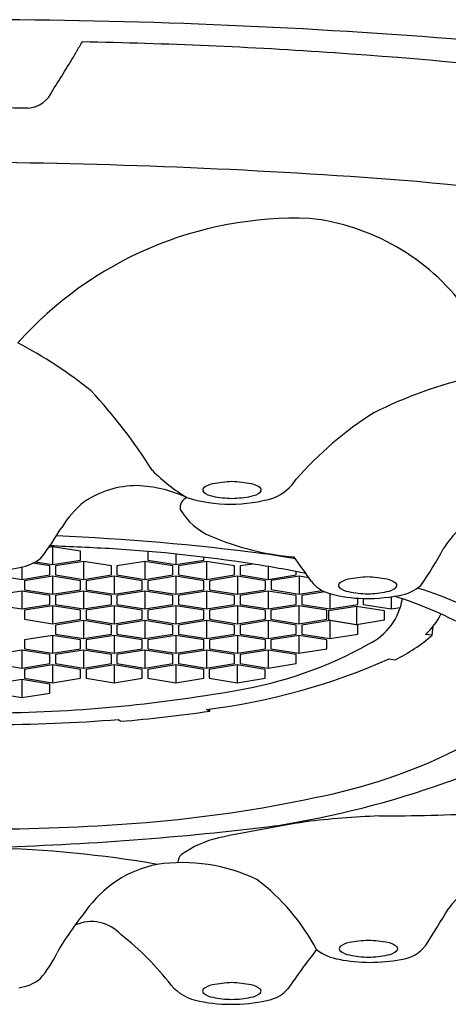
# Model space of a CAD drawing. Extents: x 4317.25 to 4319.64, y 194.17 to 203.42.
# Drawn here: x 4318.46 to 4318.77, y 198.23 to 198.93 of the extents above; entities that cross this region are included whole.
import ezdxf

# ---------------------------------------------------------------- set-up
doc = ezdxf.new("R2010")
doc.units = 0
doc.header["$LTSCALE"] = 0.64311
doc.layers.get('0').update_dxf_attribs({"color": 255, "linetype": 'CONTINUOUS'})

msp = doc.modelspace()

# ---------------------------------------------------------------- linework, layer by layer
for p, q in [((4318.48701, 198.55767), (4318.48431, 198.55724)), ((4318.48701, 198.55767), (4318.48701, 198.54489)), ((4318.50701, 198.55448), (4318.48701, 198.55767)), ((4318.50701, 198.54808), (4318.50701, 198.55448)), ((4318.55501, 198.55436), (4318.55501, 198.54808)), ((4318.57501, 198.55245), (4318.57501, 198.54489)), ((4318.48501, 198.54393), (4318.47291, 198.54586)), ((4318.47475, 198.54685), (4318.48701, 198.54489)), ((4318.48701, 198.54489), (4318.50701, 198.54808)), ((4318.50901, 198.54712), (4318.48901, 198.54393)), ((4318.50901, 198.54712), (4318.50901, 198.53434)), ((4318.52901, 198.54393), (4318.50901, 198.54712)), ((4318.55301, 198.54712), (4318.53301, 198.54393)), ((4318.55301, 198.54712), (4318.55301, 198.53434)), ((4318.57301, 198.54393), (4318.55301, 198.54712)), ((4318.55501, 198.54808), (4318.57501, 198.54489)), ((4318.57501, 198.54489), (4318.59501, 198.54808)), ((4318.59701, 198.54712), (4318.57701, 198.54393)), ((4318.59501, 198.54808), (4318.59501, 198.55018)), ((4318.59701, 198.54712), (4318.59701, 198.53434)), ((4318.61701, 198.54393), (4318.59701, 198.54712)), ((4318.62988, 198.54534), (4318.62101, 198.54393)), ((4318.44501, 198.53753), (4318.46501, 198.53434)), ((4318.46501, 198.54314), (4318.46501, 198.53434)), ((4318.46501, 198.53434), (4318.48501, 198.53753)), ((4318.48501, 198.53753), (4318.48501, 198.54393)), ((4318.48901, 198.54393), (4318.48901, 198.53753)), ((4318.48901, 198.53753), (4318.50901, 198.53434)), ((4318.50901, 198.53434), (4318.52901, 198.53753)), ((4318.52901, 198.53753), (4318.52901, 198.54393)), ((4318.53301, 198.54393), (4318.53301, 198.53753)), ((4318.53301, 198.53753), (4318.55301, 198.53434)), ((4318.55301, 198.53434), (4318.57301, 198.53753)), ((4318.57301, 198.53753), (4318.57301, 198.54393)), ((4318.57701, 198.54393), (4318.57701, 198.53753)), ((4318.57701, 198.53753), (4318.59701, 198.53434)), ((4318.59701, 198.53434), (4318.61701, 198.53753)), ((4318.61701, 198.53753), (4318.61701, 198.54393)), ((4318.62101, 198.54393), (4318.62101, 198.53753)), ((4318.62101, 198.53753), (4318.64101, 198.53434)), ((4318.64101, 198.54358), (4318.64101, 198.53434)), ((4318.64101, 198.53434), (4318.66101, 198.53753)), ((4318.66101, 198.53753), (4318.66101, 198.53995)), ((4318.48701, 198.53658), (4318.46701, 198.53338)), ((4318.46701, 198.53338), (4318.46701, 198.52699)), ((4318.48701, 198.53658), (4318.48701, 198.52379)), ((4318.50701, 198.53338), (4318.48701, 198.53658)), ((4318.50701, 198.52699), (4318.50701, 198.53338)), ((4318.53101, 198.53658), (4318.51101, 198.53338)), ((4318.51101, 198.53338), (4318.51101, 198.52699)), ((4318.53101, 198.53658), (4318.53101, 198.52379)), ((4318.55101, 198.53338), (4318.53101, 198.53658)), ((4318.55101, 198.52699), (4318.55101, 198.53338)), ((4318.57501, 198.53658), (4318.55501, 198.53338)), ((4318.55501, 198.53338), (4318.55501, 198.52699)), ((4318.57501, 198.53658), (4318.57501, 198.52379)), ((4318.59501, 198.53338), (4318.57501, 198.53658)), ((4318.59501, 198.52699), (4318.59501, 198.53338)), ((4318.61901, 198.53658), (4318.59901, 198.53338)), ((4318.59901, 198.53338), (4318.59901, 198.52699)), ((4318.61901, 198.53658), (4318.61901, 198.52379)), ((4318.63901, 198.53338), (4318.61901, 198.53658)), ((4318.63901, 198.52699), (4318.63901, 198.53338)), ((4318.66317, 198.53668), (4318.64317, 198.53348)), ((4318.64317, 198.53348), (4318.64317, 198.52709)), ((4318.66317, 198.53668), (4318.66317, 198.5239)), ((4318.67012, 198.53557), (4318.66317, 198.53668)), ((4318.46501, 198.52603), (4318.44501, 198.52283)), ((4318.46501, 198.52603), (4318.46501, 198.51324)), ((4318.48501, 198.52283), (4318.46501, 198.52603)), ((4318.46701, 198.52699), (4318.48701, 198.52379)), ((4318.48701, 198.52379), (4318.50701, 198.52699)), ((4318.50901, 198.52603), (4318.48901, 198.52283)), ((4318.50901, 198.52603), (4318.50901, 198.51324)), ((4318.52901, 198.52283), (4318.50901, 198.52603)), ((4318.51101, 198.52699), (4318.53101, 198.52379)), ((4318.53101, 198.52379), (4318.55101, 198.52699)), ((4318.55301, 198.52603), (4318.53301, 198.52283)), ((4318.55301, 198.52603), (4318.55301, 198.51324)), ((4318.57301, 198.52283), (4318.55301, 198.52603)), ((4318.55501, 198.52699), (4318.57501, 198.52379)), ((4318.57501, 198.52379), (4318.59501, 198.52699)), ((4318.59701, 198.52603), (4318.57701, 198.52283)), ((4318.59701, 198.52603), (4318.59701, 198.51324)), ((4318.61701, 198.52283), (4318.59701, 198.52603)), ((4318.59901, 198.52699), (4318.61901, 198.52379)), ((4318.61901, 198.52379), (4318.63901, 198.52699)), ((4318.64101, 198.52603), (4318.62101, 198.52283)), ((4318.64101, 198.52603), (4318.64101, 198.51324)), ((4318.66101, 198.52283), (4318.64101, 198.52603)), ((4318.64317, 198.52709), (4318.66317, 198.5239)), ((4318.66317, 198.5239), (4318.67947, 198.5265)), ((4318.68162, 198.52548), (4318.66501, 198.52283)), ((4318.68501, 198.52433), (4318.68501, 198.51324)), ((4318.44501, 198.51644), (4318.46501, 198.51324)), ((4318.46501, 198.51324), (4318.48501, 198.51644)), ((4318.48501, 198.51644), (4318.48501, 198.52283)), ((4318.48901, 198.52283), (4318.48901, 198.51644)), ((4318.48901, 198.51644), (4318.50901, 198.51324)), ((4318.50901, 198.51324), (4318.52901, 198.51644)), ((4318.52901, 198.51644), (4318.52901, 198.52283)), ((4318.53301, 198.52283), (4318.53301, 198.51644)), ((4318.53301, 198.51644), (4318.55301, 198.51324)), ((4318.55301, 198.51324), (4318.57301, 198.51644)), ((4318.57301, 198.51644), (4318.57301, 198.52283)), ((4318.57701, 198.52283), (4318.57701, 198.51644)), ((4318.57701, 198.51644), (4318.59701, 198.51324)), ((4318.59701, 198.51324), (4318.61701, 198.51644)), ((4318.61701, 198.51644), (4318.61701, 198.52283)), ((4318.62101, 198.52283), (4318.62101, 198.51644)), ((4318.62101, 198.51644), (4318.64101, 198.51324)), ((4318.64101, 198.51324), (4318.66101, 198.51644)), ((4318.66101, 198.51644), (4318.66101, 198.52283)), ((4318.66501, 198.52283), (4318.66501, 198.51644)), ((4318.66501, 198.51644), (4318.68501, 198.51324)), ((4318.68501, 198.51324), (4318.70501, 198.51644)), ((4318.70501, 198.51644), (4318.70501, 198.52095)), ((4318.70899, 198.52078), (4318.70899, 198.51648)), ((4318.70899, 198.51648), (4318.72899, 198.51328)), ((4318.72899, 198.52194), (4318.72899, 198.51328)), ((4318.48701, 198.51548), (4318.46701, 198.51228)), ((4318.46701, 198.51228), (4318.46701, 198.50589)), ((4318.48701, 198.51548), (4318.48701, 198.50269)), ((4318.50701, 198.51228), (4318.48701, 198.51548)), ((4318.50701, 198.50589), (4318.50701, 198.51228)), ((4318.53101, 198.51548), (4318.51101, 198.51228)), ((4318.51101, 198.51228), (4318.51101, 198.50589)), ((4318.53101, 198.51548), (4318.53101, 198.50269)), ((4318.55101, 198.51228), (4318.53101, 198.51548)), ((4318.55101, 198.50589), (4318.55101, 198.51228)), ((4318.57501, 198.51548), (4318.55501, 198.51228)), ((4318.55501, 198.51228), (4318.55501, 198.50589)), ((4318.57501, 198.51548), (4318.57501, 198.50269)), ((4318.59501, 198.51228), (4318.57501, 198.51548)), ((4318.59501, 198.50589), (4318.59501, 198.51228)), ((4318.61901, 198.51548), (4318.59901, 198.51228)), ((4318.59901, 198.51228), (4318.59901, 198.50589)), ((4318.61901, 198.51548), (4318.61901, 198.50269)), ((4318.63901, 198.51228), (4318.61901, 198.51548)), ((4318.63901, 198.50589), (4318.63901, 198.51228)), ((4318.66301, 198.51548), (4318.64301, 198.51228)), ((4318.64301, 198.51228), (4318.64301, 198.50589)), ((4318.66301, 198.51548), (4318.66301, 198.50269)), ((4318.68301, 198.51228), (4318.66301, 198.51548)), ((4318.68301, 198.50589), (4318.68301, 198.51228)), ((4318.70413, 198.51502), (4318.68413, 198.51182)), ((4318.68413, 198.51182), (4318.68413, 198.50543)), ((4318.70413, 198.51502), (4318.70413, 198.50223)), ((4318.72413, 198.51182), (4318.70413, 198.51502)), ((4318.72413, 198.50543), (4318.72413, 198.51182)), ((4318.72899, 198.51328), (4318.73543, 198.51431)), ((4318.46701, 198.50589), (4318.48701, 198.50269)), ((4318.48701, 198.50269), (4318.50701, 198.50589)), ((4318.50901, 198.50493), (4318.48901, 198.50173)), ((4318.50901, 198.50493), (4318.50901, 198.49215)), ((4318.52901, 198.50173), (4318.50901, 198.50493)), ((4318.51101, 198.50589), (4318.53101, 198.50269)), ((4318.53101, 198.50269), (4318.55101, 198.50589)), ((4318.55301, 198.50493), (4318.53301, 198.50173)), ((4318.55301, 198.50493), (4318.55301, 198.49215)), ((4318.57301, 198.50173), (4318.55301, 198.50493)), ((4318.55501, 198.50589), (4318.57501, 198.50269)), ((4318.57501, 198.50269), (4318.59501, 198.50589)), ((4318.59701, 198.50493), (4318.57701, 198.50173)), ((4318.59701, 198.50493), (4318.59701, 198.49215)), ((4318.61701, 198.50173), (4318.59701, 198.50493)), ((4318.59901, 198.50589), (4318.61901, 198.50269)), ((4318.61901, 198.50269), (4318.63901, 198.50589)), ((4318.64101, 198.50493), (4318.62101, 198.50173)), ((4318.64101, 198.50493), (4318.64101, 198.49215)), ((4318.66101, 198.50173), (4318.64101, 198.50493)), ((4318.64301, 198.50589), (4318.66301, 198.50269)), ((4318.66301, 198.50269), (4318.68301, 198.50589)), ((4318.68501, 198.50493), (4318.66501, 198.50173)), ((4318.68413, 198.50543), (4318.70413, 198.50223)), ((4318.68501, 198.50493), (4318.68501, 198.49215)), ((4318.70501, 198.50173), (4318.68501, 198.50493)), ((4318.70413, 198.50223), (4318.72413, 198.50543)), ((4318.48901, 198.50173), (4318.48901, 198.49534)), ((4318.48901, 198.49534), (4318.50901, 198.49215)), ((4318.50901, 198.49215), (4318.52901, 198.49534)), ((4318.52901, 198.49534), (4318.52901, 198.50173)), ((4318.53301, 198.50173), (4318.53301, 198.49534)), ((4318.53301, 198.49534), (4318.55301, 198.49215)), ((4318.55301, 198.49215), (4318.57301, 198.49534)), ((4318.57301, 198.49534), (4318.57301, 198.50173)), ((4318.57701, 198.50173), (4318.57701, 198.49534)), ((4318.57701, 198.49534), (4318.59701, 198.49215)), ((4318.59701, 198.49215), (4318.61701, 198.49534)), ((4318.61701, 198.49534), (4318.61701, 198.50173)), ((4318.62101, 198.50173), (4318.62101, 198.49534)), ((4318.62101, 198.49534), (4318.64101, 198.49215)), ((4318.64101, 198.49215), (4318.66101, 198.49534)), ((4318.66101, 198.49534), (4318.66101, 198.50173)), ((4318.66501, 198.50173), (4318.66501, 198.49534)), ((4318.66501, 198.49534), (4318.68501, 198.49215)), ((4318.68501, 198.49215), (4318.70501, 198.49534)), ((4318.70501, 198.49534), (4318.70501, 198.50173)), ((4318.75825, 198.49463), (4318.75346, 198.49502)), ((4318.75825, 198.49463), (4318.75879, 198.50078)), ((4318.48701, 198.49438), (4318.46701, 198.49119)), ((4318.46701, 198.49119), (4318.46701, 198.48479)), ((4318.48701, 198.49438), (4318.48701, 198.4816)), ((4318.50701, 198.49119), (4318.48701, 198.49438)), ((4318.50701, 198.48479), (4318.50701, 198.49119)), ((4318.53101, 198.49438), (4318.51101, 198.49119)), ((4318.51101, 198.49119), (4318.51101, 198.48479)), ((4318.53101, 198.49438), (4318.53101, 198.4816)), ((4318.55101, 198.49119), (4318.53101, 198.49438)), ((4318.55101, 198.48479), (4318.55101, 198.49119)), ((4318.57501, 198.49438), (4318.55501, 198.49119)), ((4318.55501, 198.49119), (4318.55501, 198.48479)), ((4318.57501, 198.49438), (4318.57501, 198.4816)), ((4318.59501, 198.49119), (4318.57501, 198.49438)), ((4318.59501, 198.48479), (4318.59501, 198.49119)), ((4318.61901, 198.49438), (4318.59901, 198.49119)), ((4318.59901, 198.49119), (4318.59901, 198.48479)), ((4318.61901, 198.49438), (4318.61901, 198.4816)), ((4318.63901, 198.49119), (4318.61901, 198.49438)), ((4318.63901, 198.48479), (4318.63901, 198.49119)), ((4318.66301, 198.49438), (4318.64301, 198.49119)), ((4318.64301, 198.49119), (4318.64301, 198.48479)), ((4318.66301, 198.49438), (4318.66301, 198.4816)), ((4318.68301, 198.49119), (4318.66301, 198.49438)), ((4318.68301, 198.48479), (4318.68301, 198.49119)), ((4318.46501, 198.48383), (4318.44501, 198.48064)), ((4318.46501, 198.48383), (4318.46501, 198.47105)), ((4318.48501, 198.48064), (4318.46501, 198.48383)), ((4318.46701, 198.48479), (4318.48701, 198.4816)), ((4318.48701, 198.4816), (4318.50701, 198.48479)), ((4318.50901, 198.48383), (4318.48901, 198.48064)), ((4318.50901, 198.48383), (4318.50901, 198.47105)), ((4318.52901, 198.48064), (4318.50901, 198.48383)), ((4318.51101, 198.48479), (4318.53101, 198.4816)), ((4318.53101, 198.4816), (4318.55101, 198.48479)), ((4318.55301, 198.48383), (4318.53301, 198.48064)), ((4318.55301, 198.48383), (4318.55301, 198.47105)), ((4318.57301, 198.48064), (4318.55301, 198.48383)), ((4318.55501, 198.48479), (4318.57501, 198.4816)), ((4318.57501, 198.4816), (4318.59501, 198.48479)), ((4318.59701, 198.48383), (4318.57701, 198.48064)), ((4318.59701, 198.48383), (4318.59701, 198.47105)), ((4318.61701, 198.48064), (4318.59701, 198.48383)), ((4318.59901, 198.48479), (4318.61901, 198.4816)), ((4318.61901, 198.4816), (4318.63901, 198.48479)), ((4318.64101, 198.48385), (4318.62101, 198.48066)), ((4318.64101, 198.48385), (4318.64101, 198.47107)), ((4318.66101, 198.48066), (4318.64101, 198.48385)), ((4318.64301, 198.48479), (4318.66301, 198.4816)), ((4318.66301, 198.4816), (4318.68301, 198.48479)), ((4318.44501, 198.47425), (4318.46501, 198.47105)), ((4318.46501, 198.47105), (4318.48501, 198.47425)), ((4318.48501, 198.47425), (4318.48501, 198.48064)), ((4318.48901, 198.48064), (4318.48901, 198.47425)), ((4318.48901, 198.47425), (4318.50901, 198.47105)), ((4318.50901, 198.47105), (4318.52901, 198.47425)), ((4318.52901, 198.47425), (4318.52901, 198.48064)), ((4318.53301, 198.48064), (4318.53301, 198.47425)), ((4318.53301, 198.47425), (4318.55301, 198.47105)), ((4318.55301, 198.47105), (4318.57301, 198.47425)), ((4318.57301, 198.47425), (4318.57301, 198.48064)), ((4318.57701, 198.48064), (4318.57701, 198.47425)), ((4318.57701, 198.47425), (4318.59701, 198.47105)), ((4318.59701, 198.47105), (4318.61701, 198.47425)), ((4318.61701, 198.47425), (4318.61701, 198.48064)), ((4318.62101, 198.48066), (4318.62101, 198.47426)), ((4318.62101, 198.47426), (4318.64101, 198.47107)), ((4318.64101, 198.47107), (4318.66101, 198.47426)), ((4318.66101, 198.47426), (4318.66101, 198.48066)), ((4318.72746, 198.47765), (4318.73185, 198.47699)), ((4318.48701, 198.47329), (4318.46701, 198.47009)), ((4318.46701, 198.47009), (4318.46701, 198.4637)), ((4318.48701, 198.47329), (4318.48701, 198.4605)), ((4318.50701, 198.47009), (4318.48701, 198.47329)), ((4318.50701, 198.4637), (4318.50701, 198.47009)), ((4318.53101, 198.47329), (4318.51101, 198.47009)), ((4318.51101, 198.47009), (4318.51101, 198.4637)), ((4318.53101, 198.47329), (4318.53101, 198.4605)), ((4318.55101, 198.47009), (4318.53101, 198.47329)), ((4318.55101, 198.4637), (4318.55101, 198.47009)), ((4318.57501, 198.47329), (4318.55501, 198.47009)), ((4318.55501, 198.47009), (4318.55501, 198.4637)), ((4318.57501, 198.47329), (4318.57501, 198.4605)), ((4318.59501, 198.47009), (4318.57501, 198.47329)), ((4318.59501, 198.4637), (4318.59501, 198.47009)), ((4318.61897, 198.47329), (4318.59897, 198.47009)), ((4318.59897, 198.47009), (4318.59897, 198.4637)), ((4318.61897, 198.47329), (4318.61897, 198.4605)), ((4318.63897, 198.47009), (4318.61897, 198.47329)), ((4318.63897, 198.4637), (4318.63897, 198.47009)), ((4318.46501, 198.46274), (4318.44501, 198.45954)), ((4318.46501, 198.46274), (4318.46501, 198.44995)), ((4318.48501, 198.45954), (4318.46501, 198.46274)), ((4318.46701, 198.4637), (4318.48701, 198.4605)), ((4318.48701, 198.4605), (4318.50701, 198.4637)), ((4318.51101, 198.4637), (4318.53101, 198.4605)), ((4318.53101, 198.4605), (4318.55101, 198.4637)), ((4318.55501, 198.4637), (4318.57501, 198.4605)), ((4318.57501, 198.4605), (4318.59501, 198.4637)), ((4318.59897, 198.4637), (4318.61897, 198.4605)), ((4318.61897, 198.4605), (4318.63897, 198.4637)), ((4318.44501, 198.45315), (4318.46501, 198.44995)), ((4318.46501, 198.44995), (4318.48501, 198.45315)), ((4318.48501, 198.45315), (4318.48501, 198.45954)), ((4318.5993, 198.44029), (4318.59692, 198.44151)), ((4318.5993, 198.44029), (4318.59937, 198.44182)), ((4318.53415, 198.43431), (4318.53557, 198.43299))]:
    msp.add_line(p, q)
for centre, radius, start, end in [((4318.42104, 194.4628), 4.47138, 85.36321, 89.7259), ((4318.56762, 198.88), 0.07075, 147.31184, 154.09888), ((4318.44496, 195.38789), 3.53089, 86.04461, 88.97581), ((4317.63183, 199.43174), 1.01583, 327.34854, 329.155), ((4318.50979, 196.16463), 2.75155, 78.72341, 86.2756), ((4318.46827, 198.89124), 0.02031, 273.4939, 338.12196), ((4318.44184, 195.38783), 3.48325, 89.54488, 89.9904), ((4318.39382, 194.31584), 4.51654, 85.51173, 89.38342), ((4318.52429, 196.53004), 2.29933, 75.6944, 84.43511), ((4318.66105, 198.52594), 0.26641, 87.9645, 138.26848), ((4318.65318, 198.63364), 0.15949, 36.3809, 83.76122), ((4318.31421, 198.42017), 0.31946, 51.14807, 62.39666), ((4318.86419, 198.35524), 0.33274, 103.24917, 116.36328), ((4318.22772, 198.40307), 0.39116, 32.31371, 42.82389), ((4318.85828, 198.4315), 0.26335, 122.59185, 138.52174), ((4318.6517, 198.7058), 0.13225, 225.07385, 238.70658), ((4318.5474, 198.53379), 0.06753, 90.01059, 124.0637), ((4318.5435, 198.50643), 0.09497, 65.41881, 87.65318), ((4318.60372, 198.58927), 0.01357, 100.1459, 131.21044), ((4318.62075, 198.49268), 0.11165, 92.86678, 100.0177), ((4318.60959, 198.49268), 0.11165, 79.9823, 87.13322), ((4318.62662, 198.58927), 0.01357, 48.78956, 79.8541), ((4318.63245, 198.62372), 0.03363, 292.23359, 328.04527), ((4318.59619, 198.59821), 0.0019, 137.89176, 222.74427), ((4318.6036, 198.60684), 0.01326, 228.41603, 261.0042), ((4318.61669, 198.66821), 0.076, 258.48655, 268.8499), ((4318.61364, 198.66821), 0.076, 271.1501, 281.51345), ((4318.62674, 198.60684), 0.01326, 278.9958, 311.58397), ((4318.63415, 198.59821), 0.0019, 317.25573, 42.10824), ((4318.55652, 198.53219), 0.07426, 129.20347, 148.01739), ((4318.58583, 198.58563), 0.0077, 111.55616, 189.44875), ((4318.61442, 198.69601), 0.10789, 253.06892, 286.55915), ((4318.61714, 198.6067), 0.04486, 209.86236, 247.7521), ((4318.8206, 198.5229), 0.06381, 115.33586, 148.61512), ((4318.28796, 198.69407), 0.23932, 322.86384, 329.19878), ((4318.41509, 196.82133), 1.74563, 82.67767, 87.54978), ((4318.67437, 198.73709), 0.18725, 246.64862, 265.43527), ((4318.29792, 194.11093), 4.45134, 87.00877, 87.5903), ((4318.45993, 197.4496), 1.10884, 81.21537, 86.36646), ((4318.52357, 197.78333), 0.77779, 79.85799, 81.5717), ((4318.51996, 198.69022), 0.28033, 325.15224, 331.42392), ((4318.45851, 198.57484), 0.03236, 278.92582, 308.70722), ((4318.52677, 197.85762), 0.69541, 78.28124, 81.52345), ((4316.78103, 197.1936), 2.31722, 35.3068, 35.84121), ((4318.44244, 198.64881), 0.10802, 269.99162, 281.26006), ((4318.69035, 198.54673), 0.02297, 217.1604, 251.32832), ((4318.69313, 198.53009), 0.0019, 137.89176, 222.74427), ((4318.70067, 198.52115), 0.01357, 100.1459, 131.21044), ((4318.7177, 198.42456), 0.11165, 92.86678, 100.0177), ((4318.70653, 198.42456), 0.11165, 79.9823, 87.13322), ((4318.72356, 198.52115), 0.01357, 48.78956, 79.8541), ((4318.73109, 198.53009), 0.0019, 317.25573, 42.10824), ((4318.72998, 198.55319), 0.03062, 278.93771, 310.87131), ((4318.7085, 198.60232), 0.08145, 251.75109, 268.08467), ((4318.70054, 198.53872), 0.01326, 228.41603, 261.0042), ((4318.71364, 198.60009), 0.076, 258.48655, 268.8499), ((4318.71239, 198.6343), 0.11358, 266.66288, 281.34574), ((4318.71059, 198.60009), 0.076, 271.1501, 281.51345), ((4318.72368, 198.53872), 0.01326, 278.9958, 311.58397), ((4318.52357, 197.78333), 0.77779, 73.25063, 73.25984), ((4318.52357, 197.78333), 0.77779, 73.25063, 73.25984), ((4318.65935, 198.24224), 0.29923, 59.55556, 72.82155), ((4318.69438, 198.5272), 0.04302, 295.63027, 350.99439), ((4318.52677, 197.85762), 0.69541, 72.89547, 72.90198), ((4318.52677, 197.85762), 0.69541, 72.89547, 72.90198), ((4318.64433, 198.24494), 0.29065, 61.63903, 72.59045), ((4318.72196, 198.5301), 0.04714, 311.92572, 334.25434), ((4318.57254, 198.73663), 0.28521, 279.17965, 299.50258), ((4318.68053, 198.58236), 0.11721, 295.9694, 311.53997), ((4318.54181, 198.89444), 0.45627, 276.93704, 294.00901), ((4318.43395, 199.49291), 1.05403, 270.46081, 280.05834), ((4318.45851, 199.38657), 0.95669, 274.6196, 278.46253), ((4318.44115, 199.5994), 1.16879, 270.06248, 274.56351), ((4318.71346, 198.55686), 0.17621, 287.97208, 312.01675), ((4318.5995, 198.7667), 0.39538, 280.90762, 296.41338), ((4318.54057, 199.02887), 0.6788, 279.01612, 289.56049), ((4318.4766, 199.30824), 0.95056, 274.66797, 282.00499), ((4318.95199, 196.64777), 1.73691, 99.42383, 101.49914), ((4318.74832, 197.67075), 0.6952, 92.32445, 96.66772), ((4318.71147, 200.19899), 1.83363, 270.27031, 272.60344), ((4318.43893, 199.74873), 1.39266, 270.14403, 274.73792), ((4318.38358, 200.48732), 2.14508, 271.57193, 277.05219), ((4318.62274, 198.2768), 0.07498, 103.11282, 125.60397), ((4318.42329, 197.52859), 0.81408, 80.21328, 88.65297), ((4318.58387, 198.33219), 0.00734, 130.62015, 181.09956), ((4318.5778, 198.2505), 0.08193, 101.35807, 145.04602), ((4318.57937, 198.20699), 0.12509, 64.60235, 98.13393), ((4318.54039, 198.19791), 0.15324, 28.05131, 52.81246), ((4318.8149, 198.2688), 0.05427, 72.81368, 146.40955), ((4314.73013, 200.79274), 4.74739, 327.94662, 328.31005), ((4318.69848, 198.14656), 0.24092, 141.22636, 149.81777), ((4318.51487, 198.26155), 0.02839, 41.9293, 114.84193), ((4318.41325, 198.12288), 0.19979, 37.53205, 52.09615), ((4319.12675, 197.91817), 0.57208, 142.05063, 145.55971), ((4318.69706, 198.29729), 0.03471, 231.8891, 261.10149), ((4318.69369, 198.27056), 0.0019, 137.89176, 222.74427), ((4318.70122, 198.26162), 0.01357, 100.1459, 131.21044), ((4318.71825, 198.16503), 0.11165, 92.86678, 100.0177), ((4318.70709, 198.16503), 0.11165, 79.9823, 87.13322), ((4318.72412, 198.26162), 0.01357, 48.78956, 79.8541), ((4318.73165, 198.27056), 0.0019, 317.25573, 42.10824), ((4318.7328, 198.28892), 0.0262, 276.78251, 323.25818), ((4318.41655, 198.30214), 0.08133, 319.23236, 334.93933), ((4318.71401, 198.37726), 0.11642, 258.94494, 280.83448), ((4318.7011, 198.27919), 0.01326, 228.41603, 261.0042), ((4318.7142, 198.34056), 0.076, 258.48655, 268.8499), ((4318.71115, 198.34056), 0.076, 271.1501, 281.51345), ((4318.72424, 198.27919), 0.01326, 278.9958, 311.58397), ((4318.45759, 198.27655), 0.03435, 278.84502, 306.74911), ((4318.59729, 198.26622), 0.03352, 220.19725, 260.79425), ((4318.59608, 198.24035), 0.0019, 137.89176, 222.74427), ((4318.60361, 198.23141), 0.01357, 100.1459, 131.21044), ((4318.62064, 198.13482), 0.11165, 92.86678, 100.0177), ((4318.60948, 198.13482), 0.11165, 79.9823, 87.13322), ((4318.62651, 198.23141), 0.01357, 48.78956, 79.8541), ((4318.63404, 198.24035), 0.0019, 317.25573, 42.10824), ((4318.63656, 198.25814), 0.02466, 285.38483, 318.21272), ((4318.60349, 198.24898), 0.01326, 228.41603, 261.0042), ((4318.61659, 198.31035), 0.076, 258.48655, 268.8499), ((4318.61354, 198.31035), 0.076, 271.1501, 281.51345), ((4318.62663, 198.24898), 0.01326, 278.9958, 311.58397), ((4318.6148, 198.3472), 0.11634, 258.66085, 284.07894)]:
    msp.add_arc(centre, radius, start, end)

doc.saveas('drawing.dxf')
